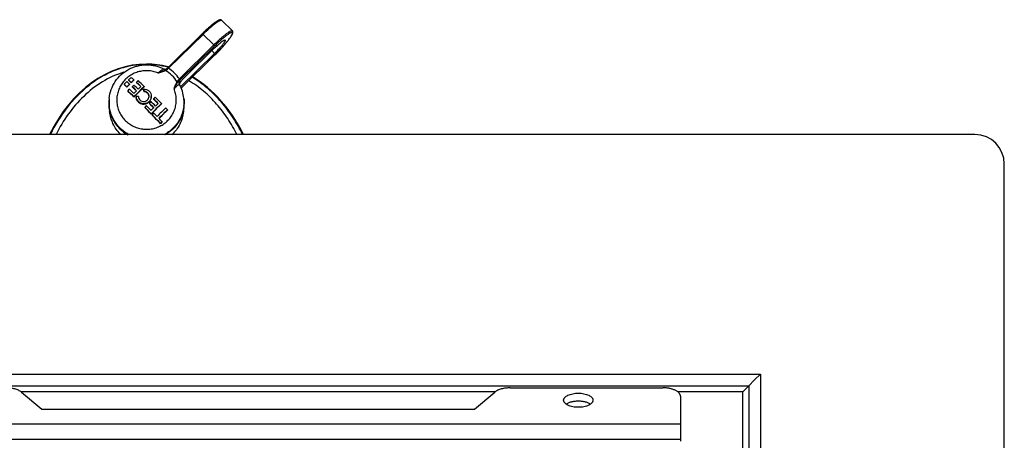
# Model space of a CAD drawing. Units: millimetres. Extents: x -132 to 2537, y -1239 to 1790.
# Drawn here: x 635 to 803, y -1119 to -1048 of the extents above; entities that cross this region are included whole.
import ezdxf

# ---------------------------------------------------------------- set-up
doc = ezdxf.new("R2010")
doc.units = ezdxf.units.MM
doc.header["$LTSCALE"] = 46.255
doc.layers.get('0').update_dxf_attribs({"linetype": 'CONTINUOUS'})
for name, color, linetype in [('AT144_001_02_PLANER_oben_2_BL52', 7, 'CONTINUOUS'), ('AT146_007_02_oben_2_BL51', 7, 'CONTINUOUS'), ('AT149_014_00_oben_2_BL50', 7, 'CONTINUOUS'), ('AT149_016_01_oben_2_BL43', 7, 'CONTINUOUS')]:
    doc.layers.add(name, color=color, linetype=linetype)

# ---------------------------------------------------------------- blocks, each defined once
blk = doc.blocks.new('AT149_016_01_OBEN_2_BL43', base_point=(609.49, -150.4))
at = {"layer": 'AT149_016_01_oben_2_BL43', "color": 7, "linetype": 'Continuous'}
for p, q in [((618.12, -140.71), (619.96, -142.52)), ((608.95, -148.78), (614.81, -143.01)), ((611.86, -150.41), (616.93, -145.42)), ((616.93, -146.34), (611.14, -152.03)), ((611.25, -152.26), (616.93, -146.67)), ((608.33, -149.04), (608.33, -149.04)), ((608.56, -149.11), (608.56, -149.11)), ((608.73, -148.98), (608.73, -148.98)), ((608.95, -148.78), (608.95, -148.78)), ((601.51, -151.61), (601.51, -151.66)), ((601.96, -152.02), (601.96, -152.08)), ((602.25, -150.87), (602.25, -150.93)), ((602.42, -151.57), (602.42, -151.62)), ((602.71, -151.29), (602.71, -151.34)), ((602.9, -152.01), (602.9, -152.06)), ((603.16, -150.84), (603.16, -150.9)), ((603.61, -151.26), (603.61, -151.32)), ((604.86, -152.78), (604.86, -152.41)), ((604.95, -151.97), (604.95, -152.03)), ((610.91, -151.46), (610.91, -151.46)), ((610.97, -151.63), (610.97, -151.63)), ((598.98, -154.02), (598.97, -154.13)), ((602.13, -152.72), (602.13, -152.78)), ((603.18, -153.71), (603.18, -153.77)), ((604.86, -152.78), (604.86, -152.84)), ((606.53, -154.07), (606.53, -154.12)), ((611.7, -154.02), (611.71, -154.13)), ((598.97, -155.32), (599.05, -156.24)), ((605.05, -155.53), (605.05, -155.58)), ((605.84, -154.84), (605.84, -154.89)), ((607.89, -154.88), (607.89, -154.93)), ((611.71, -155.32), (611.62, -156.24)), ((606.12, -156.62), (606.12, -156.67)), ((606.29, -156.79), (606.29, -156.84)), ((608.92, -155.94), (608.92, -156)), ((607.7, -158.26), (607.7, -158.32)), ((607.99, -157.97), (607.99, -158.03))]:
    blk.add_line(p, q, dxfattribs=at)
at = {"layer": 'AT149_016_01_oben_2_BL43', "color": 9, "linetype": 'Continuous'}
for p, q in [((618.12, -140.71), (618.12, -140.71)), ((609.09, -148.88), (614.95, -143.11)), ((614.95, -143.11), (616.79, -144.92)), ((616.79, -144.92), (610.92, -150.69)), ((616.93, -145.1), (611.07, -150.87)), ((618.12, -145.44), (618.15, -145.4)), ((618.63, -144.86), (618.64, -144.85)), ((611.25, -152.26), (616.93, -146.66)), ((616.47, -145.88), (616.93, -146.34)), ((616.93, -146.66), (616.93, -146.67)), ((611.06, -151.07), (611.07, -151.18)), ((611.06, -151.29), (611.07, -151.18)), ((598.98, -154.02), (598.98, -154.02))]:
    blk.add_line(p, q, dxfattribs=at)
at = {"layer": 'AT149_016_01_oben_2_BL43', "color": 7, "linetype": 'Continuous'}
for points in [[(608.55, -149.08), (608.5, -149.09), (608.39, -149.06), (608.33, -149.04)], [(608.61, -149.08), (608.59, -149.08), (608.55, -149.08)], [(608.73, -148.98), (608.68, -149.02), (608.58, -149.09), (608.56, -149.11)], [(608.95, -148.78), (608.89, -148.84), (608.79, -148.93), (608.73, -148.98)], [(610.97, -151.63), (610.94, -151.58), (610.92, -151.49), (610.91, -151.46)]]:
    blk.add_lwpolyline(points, dxfattribs=at)
at = {"layer": 'AT149_016_01_oben_2_BL43', "color": 9, "linetype": 'Continuous'}
for centre, radius, start, end in [((618.07, -140.76), 0.0757, 45.5296, 55.8854), ((593.6, -122.93), 33.28, 314.5217, 317.4513), ((597.6, -126.63), 27.83, 317.5796, 319.0573), ((602.18, -141.51), 10.1, 311.5932, 313.1005), ((605.41, -154.46), 6.68, 34.3444, 56.6139), ((605.38, -154.46), 6.11, 45.4974, 58.4681), ((605.43, -154.41), 6.04, 32.4166, 45.4851), ((601.42, -141.5), 13.22, 314.8164, 315.9663), ((601.97, -141.62), 12.97, 313.2034, 314.5252), ((605.14, -154.61), 6.19, 175.5562, 185.4024), ((605.13, -154.61), 6.18, 174.4783, 175.5463)]:
    blk.add_arc(centre, radius, start, end, dxfattribs=at)
at = {"layer": 'AT149_016_01_oben_2_BL43', "color": 7, "linetype": 'Continuous'}
for centre, radius, start, end in [((678.89, -229.09), 109.51, 134.0855, 134.4175), ((541.24, -218.49), 91.7, 47.5315, 47.9153), ((680.89, -231.12), 112.36, 134.6248, 134.9513), ((539.47, -220.3), 92.57, 47.5333, 47.9135), ((541.2, -218.57), 90.08, 47.5791, 47.9695), ((540.38, -219.34), 91.89, 47.5283, 47.9113), ((682.34, -232.55), 113.78, 134.6235, 134.9459), ((680.68, -230.91), 111.41, 134.6257, 134.955), ((684.29, -234.47), 115.9, 134.9409, 135.1414), ((540.08, -219.7), 92.75, 47.5301, 47.9095), ((541.81, -217.97), 90.27, 47.5756, 47.9652), ((532.74, -227.6), 102.49, 46.5824, 47.168), ((680.06, -230.23), 110.53, 134.0904, 134.4194), ((678.4, -228.6), 108.16, 134.0811, 134.4172), ((682.76, -232.94), 113.7, 134.4197, 134.622), ((532.21, -228.19), 103.93, 46.5841, 47.1436), ((533.97, -226.45), 101.41, 46.628, 47.1797), ((533.27, -227.09), 102.8, 46.5811, 47.1466), ((684.49, -234.62), 114.71, 133.9016, 135.1401), ((682.88, -233.04), 112.4, 133.889, 135.1528), ((680.02, -230.12), 109.8, 133.8872, 134.0948), ((533.14, -227.28), 103.66, 46.5857, 47.1647), ((534.9, -225.53), 101.14, 46.6297, 47.2014), ((533.66, -226.76), 103.32, 46.3697, 47.1699), ((683.44, -233.56), 113.61, 134.101, 134.4211), ((611.4, -151.53), 0.483, 171.4338, 176.2071), ((611.41, -151.53), 0.485, 176.2057, 177.2934), ((611.68, -151.74), 0.773, 162.0391, 165.3612), ((611.66, -151.73), 0.748, 159.4312, 162.0336), ((605.46, -154.62), 6.26, 5.5331, 28.5166), ((605.14, -154.73), 6.2, 174.4917, 185.5089), ((530.83, -229.63), 104.87, 46.3756, 47.164), ((532.49, -227.99), 102.51, 46.3941, 47.2003), ((685.44, -235.6), 116.46, 134.6209, 134.9357), ((605.32, -236.68), 83.03, 90.9375, 91.2071), ((604.8, -153.67), 1.23, 180.0015, 182.5418), ((604.82, -153.66), 0.856, 180.0025, 183.6435), ((684.72, -234.74), 112.35, 133.9013, 134.1042), ((522.68, -238.12), 118.73, 44.5303, 45.0702), ((524.31, -236.52), 116.4, 44.5305, 45.0621), ((523.03, -237.78), 118.63, 44.3312, 45.0694), ((605.53, -154.73), 6.2, 354.4913, 5.5096), ((688.99, -239.1), 118.45, 134.9318, 135.1279), ((521.27, -239.51), 118.63, 44.3312, 45.0694), ((522.9, -237.91), 116.31, 44.3081, 45.0611), ((521.48, -239.3), 118.73, 44.5303, 45.0702), ((687.42, -237.51), 116.15, 134.4218, 134.6199), ((521.79, -239), 118.94, 44.5317, 45.0381), ((523.38, -237.43), 116.67, 44.5321, 45.0292), ((522.07, -238.72), 118.94, 44.5317, 45.0381), ((687.02, -237.11), 114.12, 133.8984, 135.1433), ((685.39, -235.51), 111.8, 133.8856, 135.1562), ((688.56, -238.66), 116.72, 134.6207, 134.9348), ((686.56, -236.63), 113.86, 134.1019, 134.4213), ((687.14, -237.24), 113.26, 133.8945, 134.9435), ((524.32, -236.54), 116.84, 43.6123, 43.8327), ((689.17, -239.27), 116.93, 134.9372, 135.1359), ((522.98, -237.86), 116.25, 43.216, 44.2212), ((524.75, -236.13), 113.74, 43.168, 44.196), ((521.8, -238.99), 118.29, 43.8359, 44.2188), ((686.09, -236.18), 111.33, 133.8846, 134.9519), ((523.85, -237.04), 115.46, 43.2193, 43.616), ((684.4, -234.52), 108.92, 133.8707, 134.9408), ((605.29, -154.62), 6.4, 225.5026, 240.4301), ((687.98, -238.11), 113.23, 134.9509, 135.1562), ((686.29, -236.44), 110.82, 134.9603, 135.1701), ((605.26, -155.58), 6.25, 225.4799, 227.2648)]:
    blk.add_arc(centre, radius, start, end, dxfattribs=at)
for points, knots in [([(618.12, -140.71), (618.1, -140.69), (618.06, -140.66), (617.96, -140.62), (617.84, -140.63), (617.71, -140.67), (617.57, -140.73), (617.42, -140.81), (617.25, -140.91), (617.06, -141.04), (616.78, -141.25), (616.39, -141.56), (615.89, -141.99), (615.36, -142.48), (615, -142.82), (614.81, -143.01)], [0, 0, 0, 0, 0.020883, 0.039498, 0.072685, 0.104525, 0.140005, 0.181073, 0.228474, 0.282391, 0.3427, 0.481157, 0.64018, 0.814957, 1, 1, 1, 1]), ([(616.93, -146.67), (617.15, -146.45), (617.59, -146.01), (618.2, -145.35), (618.76, -144.72), (619.18, -144.21), (619.46, -143.84), (619.64, -143.6), (619.78, -143.38), (619.9, -143.18), (619.98, -143.01), (620.03, -142.87), (620.05, -142.77), (620.05, -142.68), (620.02, -142.59), (619.99, -142.54), (619.96, -142.52)], [0, 0, 0, 0, 0.175726, 0.348329, 0.510167, 0.654176, 0.717588, 0.774447, 0.824346, 0.867136, 0.903174, 0.933904, 0.948535, 0.964021, 0.980891, 1, 1, 1, 1]), ([(616.93, -145.42), (617.14, -145.22), (617.44, -144.94), (617.84, -144.59), (618.06, -144.41), (618.22, -144.3), (618.33, -144.22), (618.42, -144.16), (618.5, -144.12), (618.57, -144.09), (618.63, -144.07), (618.69, -144.06), (618.7, -144.08)], [0, 0, 0, 0, 0.382171, 0.551124, 0.698075, 0.761866, 0.818565, 0.867779, 0.909235, 0.942791, 0.968565, 1, 1, 1, 1]), ([(618.7, -144.08), (618.71, -144.09), (618.72, -144.11), (618.72, -144.14), (618.71, -144.19), (618.68, -144.25), (618.64, -144.34), (618.57, -144.45), (618.49, -144.58), (618.39, -144.72), (618.22, -144.93), (617.99, -145.22), (617.55, -145.72), (617.19, -146.09), (616.93, -146.34)], [0, 0, 0, 0, 0.012776, 0.021238, 0.03155, 0.058299, 0.093547, 0.137228, 0.18901, 0.24841, 0.314823, 0.465782, 0.635366, 1, 1, 1, 1]), ([(598.98, -154.02), (599.03, -153.5), (599.26, -152.48), (599.96, -151.08), (600.99, -149.9), (602.28, -149), (603.75, -148.43), (605.32, -148.24), (606.88, -148.42), (607.87, -148.8), (608.33, -149.04)], [0, 0, 0, 0, 0.124429, 0.249005, 0.373801, 0.498833, 0.624066, 0.749413, 0.87476, 1, 1, 1, 1]), ([(611.06, -151.29), (611.18, -151.14), (611.44, -150.84), (611.71, -150.56), (611.86, -150.41)], [0, 0, 0, 0, 0.470712, 1, 1, 1, 1]), ([(604.86, -152.41), (605.03, -152.4), (605.36, -152.47), (605.79, -152.74), (606.08, -153.16), (606.15, -153.49), (606.15, -153.66)], [0, 0, 0, 0, 0.252734, 0.503552, 0.752293, 1, 1, 1, 1]), ([(610.93, -151.45), (610.93, -151.4), (610.97, -151.3), (611.03, -151.22), (611.07, -151.18)], [0, 0, 0, 0, 0.498936, 1, 1, 1, 1]), ([(611.06, -151.29), (611.05, -151.3), (611.01, -151.36), (610.98, -151.42), (610.96, -151.47)], [0, 0, 0, 0, 0.257195, 1, 1, 1, 1]), ([(604.51, -154.88), (604.39, -154.85), (604.14, -154.74), (603.84, -154.47), (603.63, -154.12), (603.58, -153.86), (603.57, -153.73)], [0, 0, 0, 0, 0.252258, 0.502742, 0.751699, 1, 1, 1, 1]), ([(603.57, -153.73), (603.57, -153.86), (603.62, -154.14), (603.82, -154.5), (604.13, -154.78), (604.38, -154.9), (604.51, -154.93)], [0, 0, 0, 0, 0.248309, 0.497226, 0.747691, 1, 1, 1, 1]), ([(603.96, -153.72), (603.97, -153.83), (604.03, -154.05), (604.23, -154.32), (604.52, -154.5), (604.75, -154.54), (604.86, -154.54)], [0, 0, 0, 0, 0.24765, 0.49642, 0.747206, 1, 1, 1, 1]), ([(606.15, -153.66), (606.15, -153.75), (606.12, -153.95), (606.02, -154.22), (605.86, -154.47), (605.64, -154.67), (605.39, -154.82), (605.1, -154.91), (604.81, -154.93), (604.61, -154.9), (604.51, -154.88)], [0, 0, 0, 0, 0.123378, 0.2472, 0.371628, 0.496695, 0.622304, 0.748244, 0.874238, 1, 1, 1, 1]), ([(604.51, -154.93), (604.61, -154.96), (604.81, -154.99), (605.1, -154.96), (605.39, -154.88), (605.64, -154.73), (605.86, -154.52), (606.02, -154.28), (606.12, -154), (606.15, -153.81), (606.15, -153.71)], [0, 0, 0, 0, 0.125761, 0.251766, 0.377709, 0.503323, 0.628394, 0.75282, 0.876638, 1, 1, 1, 1]), ([(605.76, -153.66), (605.76, -153.54), (605.71, -153.31), (605.51, -153.02), (605.21, -152.83), (604.98, -152.78), (604.86, -152.78)], [0, 0, 0, 0, 0.24766, 0.496415, 0.747239, 1, 1, 1, 1]), ([(604.86, -152.84), (604.97, -152.84), (605.2, -152.88), (605.49, -153.06), (605.69, -153.33), (605.75, -153.55), (605.75, -153.66)], [0, 0, 0, 0, 0.252751, 0.503621, 0.752369, 1, 1, 1, 1]), ([(604.86, -154.54), (604.98, -154.54), (605.21, -154.49), (605.51, -154.29), (605.71, -154), (605.75, -153.77), (605.76, -153.66)], [0, 0, 0, 0, 0.252385, 0.50357, 0.752676, 1, 1, 1, 1]), ([(600.81, -159.18), (600.55, -158.92), (600.08, -158.37), (599.52, -157.42), (599.13, -156.4), (599, -155.68), (598.97, -155.32)], [0, 0, 0, 0, 0.25089, 0.501083, 0.750729, 1, 1, 1, 1]), ([(611.71, -155.32), (611.66, -155.82), (611.44, -156.81), (610.77, -158.16), (609.79, -159.33), (608.97, -159.93), (608.54, -160.18)], [0, 0, 0, 0, 0.24884, 0.498295, 0.748654, 1, 1, 1, 1]), ([(600.87, -160.04), (600.62, -159.79), (600.15, -159.24), (599.6, -158.31), (599.22, -157.3), (599.09, -156.6), (599.05, -156.24)], [0, 0, 0, 0, 0.25089, 0.501083, 0.750729, 1, 1, 1, 1]), ([(611.62, -156.24), (611.58, -156.61), (611.44, -157.35), (611.03, -158.4), (610.44, -159.36), (609.93, -159.92), (609.66, -160.18)], [0, 0, 0, 0, 0.249222, 0.498841, 0.749059, 1, 1, 1, 1])]:
    blk.add_open_spline(points, degree=3, knots=knots, dxfattribs=at)
at = {"layer": 'AT149_016_01_oben_2_BL43', "color": 9, "linetype": 'Continuous'}
for points, knots in [([(614.95, -143.11), (615.32, -142.76), (615.85, -142.25), (616.55, -141.65), (616.95, -141.33), (617.23, -141.11), (617.42, -140.98), (617.59, -140.87), (617.74, -140.79), (617.86, -140.73), (617.97, -140.69), (618.05, -140.68), (618.1, -140.69), (618.11, -140.7)], [0, 0, 0, 0, 0.377266, 0.544644, 0.690913, 0.754753, 0.811771, 0.861588, 0.903917, 0.938598, 0.965676, 0.985619, 1, 1, 1, 1]), ([(614.81, -143.01), (614.82, -143), (614.82, -143), (614.84, -143.01), (614.87, -143.03), (614.91, -143.07), (614.94, -143.1), (614.95, -143.11)], [0, 0, 0, 0, 0.031468, 0.09074, 0.301798, 0.617688, 1, 1, 1, 1]), ([(619.96, -142.52), (619.93, -142.49), (619.86, -142.49), (619.79, -142.51), (619.71, -142.53), (619.6, -142.58), (619.46, -142.66), (619.29, -142.77), (619.1, -142.9), (618.81, -143.11), (618.41, -143.43), (617.9, -143.88), (617.35, -144.38), (616.98, -144.73), (616.79, -144.92)], [0, 0, 0, 0, 0.031442, 0.043394, 0.057243, 0.090802, 0.132257, 0.181471, 0.238164, 0.301953, 0.448887, 0.617821, 0.803468, 1, 1, 1, 1]), ([(618.64, -144.85), (618.77, -144.71), (619.01, -144.42), (619.33, -144.01), (619.57, -143.69), (619.72, -143.46), (619.81, -143.32), (619.88, -143.19), (619.94, -143.07), (619.97, -142.98), (619.99, -142.9), (619.99, -142.84), (619.96, -142.79), (619.91, -142.77), (619.85, -142.77), (619.77, -142.8), (619.67, -142.84), (619.56, -142.9), (619.42, -142.97), (619.28, -143.07), (619.05, -143.23), (618.73, -143.47), (618.32, -143.81), (617.88, -144.2), (617.41, -144.63), (617.09, -144.94), (616.93, -145.1)], [0, 0, 0, 0, 0.092911, 0.176015, 0.247305, 0.277993, 0.305148, 0.328641, 0.348395, 0.364405, 0.376798, 0.386, 0.393162, 0.400533, 0.410212, 0.423186, 0.439811, 0.460188, 0.484294, 0.512044, 0.543303, 0.61564, 0.699636, 0.79326, 0.894208, 1, 1, 1, 1]), ([(616.93, -145.1), (616.93, -145.09), (616.93, -145.08), (616.92, -145.07), (616.91, -145.05), (616.88, -145.02), (616.85, -144.97), (616.81, -144.94), (616.79, -144.92)], [0, 0, 0, 0, 0.044617, 0.118602, 0.220718, 0.347677, 0.656638, 1, 1, 1, 1]), ([(608.33, -149.04), (608.31, -149.03), (608.27, -149.03), (608.19, -149.06), (608.09, -149.11), (607.96, -149.18), (607.81, -149.28), (607.58, -149.44), (607.4, -149.58), (607.28, -149.68)], [0, 0, 0, 0, 0.039667, 0.104484, 0.19677, 0.315464, 0.458258, 0.622191, 1, 1, 1, 1]), ([(608.45, -149.17), (608.46, -149.17), (608.49, -149.15), (608.53, -149.13), (608.56, -149.11)], [0, 0, 0, 0, 0.246996, 1, 1, 1, 1]), ([(608.58, -149.25), (608.6, -149.24), (608.71, -149.19), (608.82, -149.12), (608.89, -149.06)], [0, 0, 0, 0, 0.244926, 1, 1, 1, 1]), ([(608.73, -148.98), (608.74, -148.98), (608.75, -148.97), (608.77, -148.98), (608.8, -148.99), (608.84, -149.02), (608.87, -149.05), (608.89, -149.06)], [0, 0, 0, 0, 0.12864, 0.223958, 0.342443, 0.641892, 1, 1, 1, 1]), ([(608.95, -148.78), (608.95, -148.78), (608.95, -148.78), (608.97, -148.78), (609, -148.8), (609.04, -148.84), (609.07, -148.87), (609.09, -148.88)], [0, 0, 0, 0, 0.031492, 0.090775, 0.30178, 0.617824, 1, 1, 1, 1]), ([(607.28, -149.68), (607.01, -149.57), (606.45, -149.39), (605.59, -149.28), (604.72, -149.31), (603.86, -149.49), (603.05, -149.8), (602.31, -150.25), (601.65, -150.82), (601.11, -151.49), (600.69, -152.25), (600.4, -153.06), (600.26, -153.91), (600.27, -154.77), (600.43, -155.61), (600.74, -156.42), (601.18, -157.16), (601.55, -157.6), (601.76, -157.8)], [0, 0, 0, 0, 0.062956, 0.125985, 0.189034, 0.25204, 0.314947, 0.377711, 0.440304, 0.502719, 0.564967, 0.627083, 0.689114, 0.751118, 0.813157, 0.87529, 0.937559, 1, 1, 1, 1]), ([(607.28, -149.68), (607.48, -149.59), (607.78, -149.47), (608.18, -149.3), (608.36, -149.22), (608.45, -149.17)], [0, 0, 0, 0, 0.518658, 0.764766, 1, 1, 1, 1]), ([(607.28, -149.68), (607.5, -149.62), (607.94, -149.51), (608.38, -149.35), (608.58, -149.25)], [0, 0, 0, 0, 0.509354, 1, 1, 1, 1]), ([(608.45, -149.17), (608.47, -149.17), (608.51, -149.18), (608.54, -149.21), (608.57, -149.24), (608.58, -149.25)], [0, 0, 0, 0, 0.395135, 0.675257, 1, 1, 1, 1]), ([(611.07, -150.87), (611.07, -150.86), (611.06, -150.85), (611.05, -150.84), (611.04, -150.82), (611.02, -150.79), (610.98, -150.74), (610.94, -150.71), (610.92, -150.69)], [0, 0, 0, 0, 0.044607, 0.118582, 0.220788, 0.347648, 0.656676, 1, 1, 1, 1]), ([(601.76, -157.8), (601.96, -158), (602.41, -158.37), (603.16, -158.8), (603.98, -159.1), (604.84, -159.26), (605.71, -159.27), (606.57, -159.13), (607.4, -158.85), (608.17, -158.44), (608.85, -157.9), (609.43, -157.26), (609.88, -156.53), (610.21, -155.73), (610.39, -154.89), (610.42, -154.03), (610.3, -153.18), (610.13, -152.63), (610.02, -152.37)], [0, 0, 0, 0, 0.062564, 0.125292, 0.188161, 0.251119, 0.314113, 0.37708, 0.439964, 0.502716, 0.565303, 0.627712, 0.68995, 0.752043, 0.814037, 0.875987, 0.937953, 1, 1, 1, 1]), ([(610.53, -151.17), (610.41, -151.35), (610.22, -151.74), (610.08, -152.16), (610.02, -152.37)], [0, 0, 0, 0, 0.491042, 1, 1, 1, 1]), ([(610.63, -151.32), (610.57, -151.39), (610.46, -151.55), (610.26, -151.9), (610.11, -152.18), (610.02, -152.37)], [0, 0, 0, 0, 0.23485, 0.479888, 1, 1, 1, 1]), ([(610.02, -152.37), (610.07, -152.31), (610.19, -152.19), (610.36, -152.03), (610.51, -151.89), (610.63, -151.79), (610.72, -151.72), (610.78, -151.68), (610.82, -151.65), (610.87, -151.63), (610.9, -151.62), (610.93, -151.61), (610.95, -151.62), (610.96, -151.63), (610.97, -151.63)], [0, 0, 0, 0, 0.208126, 0.399232, 0.569122, 0.713807, 0.775593, 0.829844, 0.876285, 0.914757, 0.945304, 0.96837, 0.985384, 1, 1, 1, 1]), ([(610.74, -150.88), (610.72, -150.9), (610.64, -150.99), (610.57, -151.09), (610.53, -151.17)], [0, 0, 0, 0, 0.259461, 1, 1, 1, 1]), ([(610.63, -151.32), (610.63, -151.29), (610.6, -151.23), (610.55, -151.19), (610.53, -151.17)], [0, 0, 0, 0, 0.433616, 1, 1, 1, 1]), ([(610.85, -151.07), (610.83, -151.09), (610.75, -151.17), (610.68, -151.25), (610.63, -151.32)], [0, 0, 0, 0, 0.263552, 1, 1, 1, 1]), ([(610.85, -151.07), (610.85, -151.06), (610.85, -151.03), (610.83, -150.99), (610.79, -150.93), (610.76, -150.9), (610.74, -150.88)], [0, 0, 0, 0, 0.141491, 0.370561, 0.669135, 1, 1, 1, 1]), ([(610.85, -151.07), (610.88, -151.06), (610.92, -151.04), (610.97, -151.02), (611.01, -151.02), (611.04, -151.02), (611.06, -151.05), (611.06, -151.06), (611.06, -151.07)], [0, 0, 0, 0, 0.390186, 0.539776, 0.660764, 0.833582, 0.910436, 1, 1, 1, 1]), ([(610.91, -151.46), (610.91, -151.39), (610.93, -151.24), (611.01, -151.12), (611.06, -151.07)], [0, 0, 0, 0, 0.498741, 1, 1, 1, 1]), ([(611.7, -154.02), (611.73, -154.33), (611.74, -154.95), (611.62, -155.87), (611.36, -156.77), (610.97, -157.62), (610.46, -158.4), (609.84, -159.11), (609.11, -159.71), (608.58, -160.04), (608.3, -160.18)], [0, 0, 0, 0, 0.1244, 0.24883, 0.373384, 0.498137, 0.623151, 0.748463, 0.874085, 1, 1, 1, 1]), ([(602.39, -160.18), (601.92, -159.94), (601.04, -159.35), (599.98, -158.15), (599.26, -156.75), (599.03, -155.71), (598.98, -155.19)], [0, 0, 0, 0, 0.251416, 0.501804, 0.751231, 1, 1, 1, 1])]:
    blk.add_open_spline(points, degree=3, knots=knots, dxfattribs=at)
blk = doc.blocks.new('AT149_014_00_OBEN_2_BL50', base_point=(605.34, -154.2))
at = {"layer": 'AT149_014_00_oben_2_BL50', "color": 9, "linetype": 'Continuous'}
blk.add_line((608.99, -148.71), (608.96, -148.71), dxfattribs=at)
blk.add_arc((605.33, -162.79), 14.54, 75.5501, 89.9882, dxfattribs=at)
at = {"layer": 'AT149_014_00_oben_2_BL50', "color": 7, "linetype": 'Continuous'}
for start_param, end_param in [(0, 0.971164), (-0.183424, 0), (-0.186283, -0.183424), (-0.971167, -0.402268)]:
    blk.add_ellipse((605.34, -175.67), major_axis=(0, 27.5), ratio=0.727273, start_param=start_param, end_param=end_param, dxfattribs=at)
at = {"layer": 'AT149_014_00_oben_2_BL50', "color": 9, "linetype": 'Continuous'}
for points, knots in [([(605.34, -148.25), (604.45, -148.25), (602.66, -148.41), (600.08, -149.14), (597.67, -150.3), (594.73, -152.3), (591.62, -155.53), (589.76, -158.57), (588.98, -160.15)], [0, 0, 0, 0, 0.125411, 0.25076, 0.375995, 0.5011, 0.750535, 1, 1, 1, 1]), ([(601.51, -149.56), (600.22, -149.94), (597.74, -151.06), (594.56, -153.57), (591.93, -156.64), (590.55, -158.95), (589.94, -160.15)], [0, 0, 0, 0, 0.250324, 0.500339, 0.750165, 1, 1, 1, 1]), ([(621.7, -160.15), (621.21, -159.17), (620.13, -157.26), (618.16, -154.62), (615.84, -152.28), (614.05, -150.99), (613.1, -150.43)], [0, 0, 0, 0, 0.249894, 0.499779, 0.749775, 1, 1, 1, 1]), ([(620.74, -160.15), (620.27, -159.22), (619.22, -157.42), (617.34, -154.94), (615.12, -152.73), (613.42, -151.52), (612.52, -151)], [0, 0, 0, 0, 0.249887, 0.499766, 0.74976, 1, 1, 1, 1])]:
    blk.add_open_spline(points, degree=3, knots=knots, dxfattribs=at)
blk = doc.blocks.new('AT146_007_02_OBEN_2_BL51', base_point=(283.84, -236.17))
at = {"layer": 'AT146_007_02_oben_2_BL51', "color": 3, "linetype": 'Continuous'}
for p, q in [((584.04, -203.98), (587.5, -206.86)), ((661.17, -206.86), (664.64, -203.98)), ((667.23, -203.26), (693.22, -203.26)), ((696.22, -204.7), (696.22, -209.41)), ((587.5, -206.86), (661.17, -206.86)), ((696.22, -209.41), (696.22, -210.19)), ((696.22, -210.19), (696.22, -210.27)), ((696.22, -210.27), (696.22, -212.04)), ((696.22, -212.04), (696.22, -212.31))]:
    blk.add_line(p, q, dxfattribs=at)
at = {"layer": 'AT146_007_02_oben_2_BL51', "color": 9, "linetype": 'Continuous'}
for p, q in [((696.22, -209.41), (-128.54, -209.41)), ((696.22, -212.04), (-128.54, -212.04))]:
    blk.add_line(p, q, dxfattribs=at)
at = {"layer": 'AT146_007_02_oben_2_BL51', "color": 3, "linetype": 'Continuous'}
for points, knots in [([(584.04, -203.98), (583.97, -203.92), (583.82, -203.81), (583.56, -203.67), (583.26, -203.55), (582.94, -203.44), (582.58, -203.36), (582.09, -203.28), (581.7, -203.26), (581.44, -203.26)], [0, 0, 0, 0, 0.097898, 0.205463, 0.322194, 0.447144, 0.579027, 0.716311, 1, 1, 1, 1]), ([(667.23, -203.26), (666.98, -203.26), (666.59, -203.28), (666.09, -203.36), (665.74, -203.44), (665.41, -203.55), (665.12, -203.67), (664.86, -203.81), (664.71, -203.92), (664.64, -203.98)], [0, 0, 0, 0, 0.283689, 0.420973, 0.552856, 0.677806, 0.794537, 0.902102, 1, 1, 1, 1]), ([(676.34, -205.37), (676.34, -205.33), (676.35, -205.25), (676.38, -205.13), (676.44, -205.02), (676.56, -204.86), (676.77, -204.68), (677.08, -204.5), (677.46, -204.36), (677.89, -204.25), (678.35, -204.18), (678.84, -204.16), (679.32, -204.18), (679.79, -204.25), (680.22, -204.36), (680.6, -204.5), (680.91, -204.68), (681.11, -204.86), (681.23, -205.02), (681.29, -205.13), (681.33, -205.25), (681.34, -205.33), (681.34, -205.37)], [0, 0, 0, 0, 0.019755, 0.040125, 0.061652, 0.084755, 0.136622, 0.196781, 0.264785, 0.339307, 0.418456, 0.5, 0.581544, 0.660693, 0.735215, 0.803219, 0.863378, 0.915245, 0.938348, 0.959875, 0.980245, 1, 1, 1, 1]), ([(696.22, -204.7), (696.22, -204.65), (696.21, -204.55), (696.16, -204.41), (696.09, -204.27), (695.99, -204.14), (695.86, -204.01), (695.71, -203.89), (695.53, -203.78), (695.26, -203.63), (694.87, -203.48), (694.36, -203.35), (693.8, -203.27), (693.41, -203.26), (693.22, -203.26)], [0, 0, 0, 0, 0.039498, 0.080227, 0.123268, 0.16946, 0.219376, 0.273342, 0.331479, 0.393739, 0.529709, 0.678709, 0.836961, 1, 1, 1, 1]), ([(681.34, -205.37), (681.34, -205.41), (681.33, -205.49), (681.29, -205.61), (681.23, -205.72), (681.11, -205.88), (680.91, -206.05), (680.6, -206.23), (680.22, -206.38), (679.79, -206.49), (679.32, -206.55), (678.84, -206.58), (678.35, -206.55), (677.89, -206.49), (677.46, -206.38), (677.08, -206.23), (676.77, -206.05), (676.56, -205.88), (676.44, -205.72), (676.38, -205.61), (676.35, -205.49), (676.34, -205.41), (676.34, -205.37)], [0, 0, 0, 0, 0.019755, 0.040125, 0.061652, 0.084755, 0.136622, 0.196781, 0.264785, 0.339307, 0.418456, 0.5, 0.581544, 0.660693, 0.735215, 0.803219, 0.863378, 0.915245, 0.938348, 0.959875, 0.980245, 1, 1, 1, 1])]:
    blk.add_open_spline(points, degree=3, knots=knots, dxfattribs=at)
at = {"layer": 'AT146_007_02_oben_2_BL51', "color": 7, "linetype": 'Continuous'}
blk.add_open_spline([(676.75, -206.03), (676.81, -205.98), (676.94, -205.9), (677.15, -205.79), (677.39, -205.7), (677.75, -205.6), (678.23, -205.51), (678.84, -205.47), (679.44, -205.51), (679.93, -205.6), (680.28, -205.7), (680.52, -205.79), (680.74, -205.9), (680.87, -205.98), (680.93, -206.03)], degree=3, knots=[0, 0, 0, 0, 0.050238, 0.10493, 0.16378, 0.226319, 0.359906, 0.5, 0.640094, 0.773681, 0.83622, 0.89507, 0.949762, 1, 1, 1, 1], dxfattribs=at)
blk = doc.blocks.new('AT144_001_02_PLANER_OBEN_2_BL52', base_point=(283.84, -236.17))
at = {"layer": 'AT144_001_02_PLANER_oben_2_BL52', "color": 7, "linetype": 'Continuous'}
for p, q in [((746.34, -160.17), (-178.66, -160.17)), ((751.34, -307.17), (751.34, -165.17)), ((708.84, -201.92), (709.84, -200.92)), ((707.84, -202.92), (708.84, -201.92)), ((-140.16, -202.92), (707.84, -202.92)), ((706.84, -203.92), (707.84, -202.92)), ((707.84, -202.92), (707.84, -269.42))]:
    blk.add_line(p, q, dxfattribs=at)
at = {"layer": 'AT144_001_02_PLANER_oben_2_BL52', "color": 9, "linetype": 'Continuous'}
for p, q in [((-142.16, -200.92), (709.84, -200.92)), ((709.84, -200.92), (709.84, -271.42)), ((584.04, -203.92), (583.96, -203.92)), ((664.64, -203.92), (584.04, -203.92)), ((664.71, -203.92), (664.64, -203.92)), ((706.84, -203.92), (695.74, -203.92)), ((706.84, -217), (706.84, -203.92))]:
    blk.add_line(p, q, dxfattribs=at)
at = {"layer": 'AT144_001_02_PLANER_oben_2_BL52', "color": 7, "linetype": 'Continuous'}
blk.add_arc((746.34, -165.17), 5, 0, 90, dxfattribs=at)
blk = doc.blocks.new('TC_650900_DS')
at = {"layer": 'AT144_001_02_PLANER_oben_2_BL52'}
blk.add_blockref('AT144_001_02_PLANER_OBEN_2_BL52', (0, 0), dxfattribs=at)
at = {"layer": 'AT146_007_02_oben_2_BL51'}
blk.add_blockref('AT146_007_02_OBEN_2_BL51', (0, 0), dxfattribs=at)
at = {"layer": 'AT149_014_00_oben_2_BL50'}
blk.add_blockref('AT149_014_00_OBEN_2_BL50', (321.5, 81.97), dxfattribs=at)
at = {"layer": 'AT149_016_01_oben_2_BL43'}
blk.add_blockref('AT149_016_01_OBEN_2_BL43', (325.66, 85.76), dxfattribs=at)

msp = doc.modelspace()

# ---------------------------------------------------------------- block references
msp.add_blockref('TC_650900_DS', (335.05, -1143.21))

doc.saveas('drawing.dxf')
